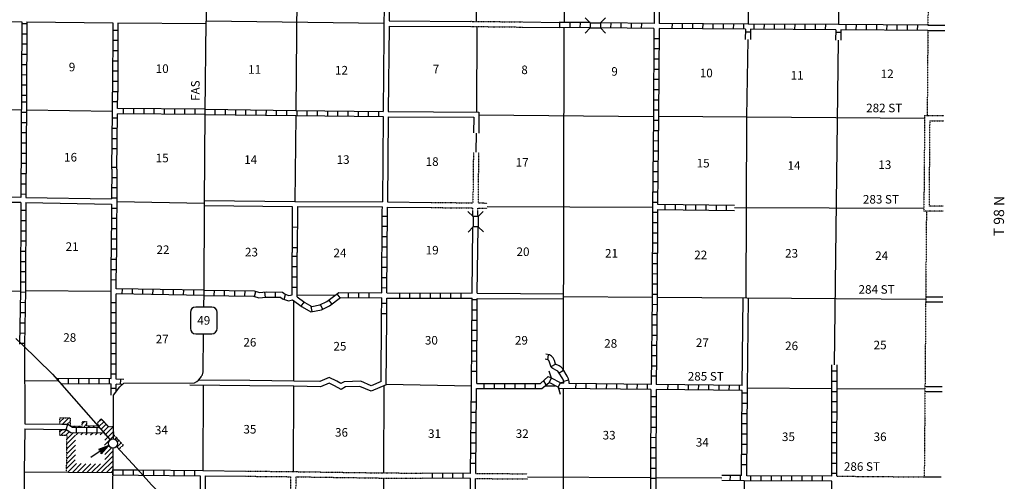
# Model space of a CAD drawing. Extents: x 1231824 to 1614361, y 15602718 to 15977656.
# Drawn here: x 1445499 to 1502959, y 15712987 to 15739906 of the extents above; entities that cross this region are included whole.
import ezdxf

# ---------------------------------------------------------------- set-up
doc = ezdxf.new("R2010")
doc.units = 0
doc.header["$MEASUREMENT"] = 0
doc.linetypes.add('DGN_STYLE_3', pattern=[0.0011, 0, -0.0011])
doc.linetypes.add('DGN_STYLE_4', pattern=[0.0022, 0, -0.0011, 0, -0.0011])
for name, color, linetype in [('L10', 7, 'CONTINUOUS'), ('L11', 7, 'CONTINUOUS'), ('L13', 7, 'CONTINUOUS'), ('L14', 7, 'CONTINUOUS'), ('L16', 7, 'CONTINUOUS'), ('L18', 7, 'CONTINUOUS'), ('L2', 7, 'CONTINUOUS'), ('L22', 7, 'CONTINUOUS'), ('L28', 7, 'CONTINUOUS'), ('L3', 7, 'CONTINUOUS'), ('L30', 7, 'CONTINUOUS'), ('L4', 7, 'CONTINUOUS'), ('L5', 7, 'CONTINUOUS'), ('L53', 7, 'CONTINUOUS'), ('L8', 7, 'CONTINUOUS'), ('L9', 7, 'CONTINUOUS')]:
    doc.layers.add(name, color=color, linetype=linetype)
doc.styles.add('STYLE-FONT002', font='font002.shx')

# ---------------------------------------------------------------- blocks, each defined once
blk = doc.blocks.new('SD_1')
at = {"layer": 'L3', "color": 7, "linetype": 'CONTINUOUS'}
for p, q in [((494, 762), (-445, 762)), ((-759, 449), (-759, -491)), ((807, -491), (807, 449)), ((-445, -804), (494, -804))]:
    blk.add_line(p, q, dxfattribs=at)
for centre, start, end in [((-447, 450), 90.00007, 180.00007), ((493, 450), 0.00007, 90.00007), ((-447, -490), 180.00007, 270.00007), ((493, -490), 270.00007, 0.00007)]:
    blk.add_arc(centre, 313, start, end, dxfattribs=at)
blk = doc.blocks.new('TFA_2')
at = {"layer": 'L28', "color": 1, "linetype": 'CONTINUOUS'}
for p, q in [((1210, 0), (0, 0)), ((1210, 0), (621, 149)), ((621, 149), (721, 0)), ((1143, 8), (663, 124)), ((1077, 8), (671, 108)), ((1003, 8), (696, 83)), ((928, 17), (713, 50)), ((837, 8), (729, 25)), ((762, 8), (729, 17)), ((945, 0), (787, 0)), ((1210, 0), (621, -157)), ((621, -157), (721, 0)), ((1119, -17), (655, -133)), ((1061, -8), (663, -116)), ((986, -17), (679, -83)), ((928, -8), (696, -58)), ((820, -17), (704, -41)), ((787, -17), (729, -17)), ((895, 0), (787, 0))]:
    blk.add_line(p, q, dxfattribs=at)
blk = doc.blocks.new('TWN')
at = {"layer": 'L16', "color": 7, "linetype": 'CONTINUOUS'}
blk.add_circle((4, -2), 268, dxfattribs=at)
blk = doc.blocks.new('CMBR_8')
at = {"layer": 'L18', "color": 7, "linetype": 'CONTINUOUS'}
for p, q in [((0, 298), (-298, 597)), ((597, 298), (895, 597)), ((0, 0), (-298, -298)), ((0, 298), (0, 0)), ((0, 298), (597, 298)), ((0, 0), (597, 0)), ((597, 298), (597, 0)), ((597, 0), (895, -298))]:
    blk.add_line(p, q, dxfattribs=at)
blk = doc.blocks.new('CMBR_7')
at = {"layer": 'L18', "color": 7, "linetype": 'CONTINUOUS'}
for p, q in [((0, 298), (-298, 597)), ((597, 298), (895, 597)), ((0, 0), (-298, -298)), ((0, 298), (0, 0)), ((0, 298), (597, 298)), ((0, 0), (597, 0)), ((597, 298), (597, 0)), ((597, 0), (895, -298))]:
    blk.add_line(p, q, dxfattribs=at)

msp = doc.modelspace()

# ---------------------------------------------------------------- linework, layer by layer
at = {"layer": 'L10', "color": 30, "linetype": 'CONTINUOUS'}
for p, q in [((1466790, 15743846), (1466710, 15734552)), ((1467090, 15743842), (1467055, 15739833)), ((1445917, 15739780), (1450932, 15739716)), ((1456374, 15739662), (1451232, 15739712)), ((1467053, 15739533), (1467010, 15734549)), ((1467053, 15739533), (1471827, 15739509)), ((1467055, 15739833), (1471827, 15739809)), ((1474853, 15739776), (1476988, 15739752)), ((1466707, 15734252), (1466664, 15729285)), ((1467007, 15734249), (1466964, 15729281)), ((1445864, 15729238), (1450862, 15729154)), ((1445865, 15729538), (1450864, 15729454)), ((1466964, 15729281), (1469511, 15729252)), ((1456278, 15729062), (1461404, 15729012)), ((1461704, 15729010), (1466662, 15728985)), ((1466660, 15728757), (1466662, 15728985)), ((1466960, 15728754), (1466962, 15728981)), ((1466962, 15728981), (1469511, 15728952)), ((1472204, 15723956), (1477248, 15723919)), ((1472201, 15723656), (1477248, 15723619)), ((1487667, 15718582), (1487726, 15723686)), ((1487965, 15718429), (1488026, 15723684)), ((1466594, 15718807), (1466618, 15722489)), ((1466893, 15718607), (1466918, 15722487)), ((1445787, 15720974), (1445797, 15716347)), ((1445796, 15716047), (1445759, 15713548)), ((1445796, 15716047), (1447968, 15716015)), ((1445797, 15716347), (1447961, 15716315)), ((1456183, 15713612), (1458702, 15713583)), ((1456332, 15713310), (1458699, 15713283))]:
    msp.add_line(p, q, dxfattribs=at)
at = {"layer": 'L10', "color": 30, "linetype": 'CONTINUOUS', "flags": 128}
for points in [[(1474848, 15739476), (1476984, 15739452)], [(1467010, 15734549), (1472302, 15734516), (1472289, 15733296)], [(1467007, 15734249), (1471999, 15734218), (1471989, 15733299)], [(1456281, 15729362), (1461556, 15729310), (1466664, 15729285)], [(1471950, 15728432), (1471941, 15728525), (1471942, 15728746)], [(1472252, 15728429), (1472241, 15728539), (1472242, 15728746)], [(1471904, 15723958), (1471952, 15727834)], [(1472204, 15723956), (1472252, 15727834)], [(1458926, 15718860), (1455936, 15718890)], [(1466594, 15718807), (1466009, 15718561), (1465414, 15718821), (1464427, 15718793), (1464249, 15718693), (1464011, 15718824), (1463565, 15719032), (1463006, 15718798), (1461496, 15718835), (1458926, 15718860)], [(1458926, 15718560), (1455425, 15718595)], [(1466893, 15718607), (1466007, 15718235), (1465356, 15718519), (1464510, 15718495), (1464251, 15718349), (1463875, 15718556), (1463558, 15718704), (1463063, 15718497), (1461491, 15718535), (1458926, 15718560)], [(1456032, 15713312), (1456024, 15711325), (1455987, 15710875)], [(1456332, 15713310), (1456324, 15711316), (1456287, 15710877)]]:
    msp.add_lwpolyline(points, dxfattribs=at)
at = {"layer": 'L11', "color": 31, "linetype": 'DGN_STYLE_3'}
for p, q in [((1471827, 15739811), (1474853, 15739776)), ((1498308, 15734319), (1498263, 15728736)), ((1498605, 15734017), (1498565, 15729034)), ((1469511, 15729252), (1471946, 15729224)), ((1472246, 15729221), (1472775, 15729214)), ((1469511, 15728952), (1471942, 15728924)), ((1472242, 15728921), (1472771, 15728915)), ((1458699, 15713283), (1461332, 15713254)), ((1458702, 15713583), (1461335, 15713554)), ((1472106, 15713148), (1475127, 15713123)), ((1472109, 15713448), (1475123, 15713423)), ((1493188, 15713286), (1498287, 15713240))]:
    msp.add_line(p, q, dxfattribs=at)
at = {"layer": 'L11', "color": 31, "linetype": 'DGN_STYLE_3', "flags": 128}
for points in [[(1471827, 15739511), (1474848, 15739476)], [(1471977, 15732175), (1471946, 15729224)], [(1472277, 15732171), (1472246, 15729221)], [(1471942, 15728746), (1471942, 15728924)], [(1472242, 15728746), (1472242, 15728921)], [(1461266, 15708270), (1461331, 15713254)], [(1461335, 15713554), (1466734, 15713475), (1469011, 15713464)], [(1461567, 15708282), (1461631, 15713250), (1466731, 15713175), (1469008, 15713164)]]:
    msp.add_lwpolyline(points, dxfattribs=at)
at = {"layer": 'L13', "color": 7, "linetype": 'CONTINUOUS'}
for p, q in [((1477390, 15749983), (1477277, 15739749)), ((1461700, 15744847), (1461616, 15734610)), ((1472166, 15739807), (1472183, 15744724)), ((1488035, 15744863), (1488008, 15739656)), ((1493309, 15743802), (1493288, 15739620)), ((1466754, 15739685), (1456375, 15739812)), ((1472167, 15739507), (1472166, 15734517)), ((1477240, 15719450), (1477276, 15739449)), ((1493263, 15738707), (1493032, 15719778)), ((1440663, 15734720), (1445591, 15734650)), ((1445891, 15734646), (1450916, 15734574)), ((1461613, 15734310), (1461556, 15729310)), ((1472300, 15734355), (1482480, 15734268)), ((1482780, 15734286), (1498307, 15734169)), ((1487922, 15734247), (1487875, 15723685)), ((1472139, 15733298), (1472127, 15732173)), ((1451163, 15729299), (1456280, 15729212)), ((1482428, 15728957), (1472774, 15729001)), ((1498264, 15728886), (1487206, 15728936)), ((1440410, 15724158), (1445545, 15724066)), ((1445846, 15724106), (1450829, 15724065)), ((1461494, 15718835), (1461503, 15723508)), ((1461697, 15723867), (1463926, 15723849)), ((1477248, 15723769), (1482401, 15723728)), ((1482701, 15723726), (1498371, 15723602)), ((1445792, 15718864), (1447756, 15718848)), ((1456202, 15718587), (1456183, 15713612)), ((1461484, 15713552), (1461493, 15718535)), ((1466743, 15718544), (1466724, 15713475)), ((1471867, 15718543), (1466891, 15718638)), ((1476147, 15718546), (1476746, 15718551)), ((1477221, 15708853), (1477238, 15718378)), ((1487965, 15718430), (1492898, 15718403)), ((1493198, 15718402), (1498329, 15718374)), ((1475125, 15713240), (1482314, 15713210)), ((1482613, 15713208), (1486476, 15713192)), ((1487778, 15713014), (1487729, 15708079))]:
    msp.add_line(p, q, dxfattribs=at)
at = {"layer": 'L13', "color": 7, "linetype": 'DGN_STYLE_3'}
for p, q in [((1498308, 15734319), (1499439, 15734311)), ((1498605, 15734017), (1499437, 15734011)), ((1499397, 15728731), (1498263, 15728736)), ((1499399, 15729031), (1498565, 15729034))]:
    msp.add_line(p, q, dxfattribs=at)
at = {"layer": 'L13', "color": 7, "linetype": 'CONTINUOUS', "flags": 128}
for points in [[(1487995, 15738744), (1487922, 15734249)], [(1466723, 15713175), (1466715, 15711234), (1466694, 15708652)]]:
    msp.add_lwpolyline(points, dxfattribs=at)
at = {"layer": 'L16', "color": 7, "linetype": 'DGN_STYLE_3'}
for p, q in [((1447848, 15716695), (1448436, 15716695)), ((1447848, 15716317), (1447848, 15716695)), ((1448436, 15716695), (1448436, 15716226)), ((1450041, 15716422), (1450263, 15716620)), ((1450263, 15716620), (1450657, 15716184)), ((1447848, 15715648), (1447848, 15716017)), ((1448485, 15716195), (1449138, 15716195)), ((1449406, 15716212), (1450100, 15716212)), ((1450100, 15716212), (1450041, 15716422)), ((1450657, 15716184), (1450969, 15716184)), ((1450966, 15715908), (1450967, 15715727)), ((1448262, 15715648), (1447848, 15715648)), ((1448235, 15713527), (1448262, 15715648))]:
    msp.add_line(p, q, dxfattribs=at)
at = {"layer": 'L16', "color": 7, "linetype": 'CONTINUOUS'}
for p, q in [((1447848, 15716454), (1448089, 15716695)), ((1447991, 15716315), (1448371, 15716695)), ((1448270, 15716311), (1448436, 15716477)), ((1449138, 15716330), (1449273, 15716465)), ((1450049, 15716393), (1450269, 15716613)), ((1450112, 15716173), (1450403, 15716464)), ((1447848, 15715889), (1447974, 15716015)), ((1447890, 15715648), (1448238, 15715996)), ((1448173, 15715648), (1448412, 15715888)), ((1448664, 15716140), (1448720, 15716195)), ((1448942, 15716135), (1449003, 15716195)), ((1449221, 15716130), (1449406, 15716315)), ((1449499, 15716126), (1449585, 15716212)), ((1449777, 15716121), (1449868, 15716212)), ((1450055, 15716117), (1450108, 15716169)), ((1450252, 15716031), (1450538, 15716316)), ((1450374, 15715869), (1450688, 15716184)), ((1450459, 15715389), (1450966, 15715896)), ((1450463, 15715676), (1450969, 15716182)), ((1448252, 15714879), (1448758, 15715385)), ((1448256, 15715165), (1448762, 15715671)), ((1448259, 15715452), (1448647, 15715840)), ((1448786, 15715695), (1448926, 15715835)), ((1449068, 15715695), (1449204, 15715831)), ((1449351, 15715695), (1449482, 15715826)), ((1449634, 15715695), (1449758, 15715819)), ((1449917, 15715695), (1450036, 15715814)), ((1450200, 15715695), (1450317, 15715812)), ((1450455, 15715102), (1451020, 15715667)), ((1451065, 15715429), (1451154, 15715518)), ((1451198, 15715279), (1451289, 15715370)), ((1448245, 15714306), (1448751, 15714812)), ((1448248, 15714592), (1448755, 15715099)), ((1450458, 15714256), (1450961, 15714759)), ((1450460, 15714541), (1450856, 15714937)), ((1451177, 15714976), (1451423, 15715222)), ((1448238, 15713733), (1448744, 15714239)), ((1448241, 15714019), (1448748, 15714526)), ((1449997, 15713513), (1450952, 15714467)), ((1450278, 15713511), (1450949, 15714182)), ((1448314, 15713527), (1448819, 15714031)), ((1448595, 15713524), (1449085, 15714015)), ((1448875, 15713522), (1449366, 15714013)), ((1449156, 15713520), (1449647, 15714011)), ((1449436, 15713517), (1449928, 15714010)), ((1449717, 15713515), (1450209, 15714008)), ((1450556, 15713506), (1450946, 15713896)), ((1450839, 15713506), (1450954, 15713621))]:
    msp.add_line(p, q, dxfattribs=at)
at = {"layer": 'L16', "color": 7, "linetype": 'DGN_STYLE_3', "flags": 128}
for points in [[(1449138, 15716195), (1449138, 15716465), (1449406, 15716465), (1449406, 15716212)], [(1450985, 15715704), (1451542, 15715089), (1451282, 15714863)]]:
    msp.add_lwpolyline(points, dxfattribs=at)
at = {"layer": 'L18', "color": 7, "linetype": 'CONTINUOUS'}
for p, q in [((1476527, 15719010), (1476402, 15719413)), ((1476389, 15718746), (1476527, 15719010)), ((1477056, 15718733), (1476527, 15719010)), ((1477056, 15718733), (1477254, 15718795)), ((1476917, 15718469), (1476389, 15718746)), ((1476917, 15718469), (1477056, 15718733)), ((1476917, 15718469), (1477043, 15718066))]:
    msp.add_line(p, q, dxfattribs=at)
at = {"layer": 'L2', "color": 7, "linetype": 'DGN_STYLE_4'}
for p, q in [((1498541, 15744593), (1498501, 15739585)), ((1498498, 15739285), (1498458, 15734318)), ((1498413, 15728735), (1498287, 15713240))]:
    msp.add_line(p, q, dxfattribs=at)
at = {"layer": 'L3', "color": 2, "linetype": 'CONTINUOUS'}
msp.add_line((1450941, 15711363), (1450962, 15714922), dxfattribs=at)
at = {"layer": 'L3', "color": 2, "linetype": 'CONTINUOUS', "flags": 128}
for points in [[(1456404, 15750362), (1456394, 15745062), (1456375, 15739812)], [(1456252, 15723148), (1456262, 15723979), (1456280, 15729212), (1456315, 15734537), (1456375, 15739812)], [(1456209, 15719368), (1456235, 15721582)], [(1455691, 15718735), (1455836, 15718811), (1455937, 15718891), (1456056, 15719019), (1456091, 15719070), (1456131, 15719151), (1456158, 15719190), (1456209, 15719368)], [(1450965, 15715457), (1450979, 15718005), (1451338, 15718499), (1451569, 15718717), (1455691, 15718735)]]:
    msp.add_lwpolyline(points, dxfattribs=at)
at = {"layer": 'L4', "color": 2, "linetype": 'CONTINUOUS'}
msp.add_line((1445759, 15713548), (1450942, 15713505), dxfattribs=at)
at = {"layer": 'L5', "color": 3, "linetype": 'CONTINUOUS'}
msp.add_line((1451145, 15715010), (1452552, 15713500), dxfattribs=at)
at = {"layer": 'L5', "color": 3, "linetype": 'CONTINUOUS', "flags": 128}
for points in [[(1445275, 15721311), (1445637, 15720974), (1447418, 15719231), (1448667, 15717816), (1450786, 15715405)], [(1452552, 15713500), (1453186, 15712778), (1453773, 15712215), (1454610, 15711633), (1455366, 15711327), (1457101, 15710560), (1461428, 15708749), (1462923, 15708145), (1466644, 15706590), (1468439, 15706016), (1469213, 15705902), (1471896, 15705838), (1473922, 15705796), (1477163, 15705766), (1482438, 15705739), (1487196, 15705699)]]:
    msp.add_lwpolyline(points, dxfattribs=at)
at = {"layer": 'L53', "color": 7, "linetype": 'CONTINUOUS'}
for p, q in [((1498500, 15739585), (1499487, 15739585)), ((1498500, 15739285), (1499487, 15739285)), ((1498371, 15723752), (1499375, 15723752)), ((1498371, 15723452), (1499375, 15723452)), ((1498329, 15718524), (1499323, 15718524)), ((1498329, 15718224), (1499323, 15718224)), ((1498287, 15713240), (1499279, 15713240))]:
    msp.add_line(p, q, dxfattribs=at)
at = {"layer": 'L8', "color": 1, "linetype": 'CONTINUOUS'}
for p, q in [((1482510, 15744927), (1482516, 15739693)), ((1482810, 15744923), (1482816, 15739690)), ((1445618, 15739684), (1445916, 15739683)), ((1445917, 15739780), (1445894, 15735139)), ((1450932, 15739716), (1450919, 15735673)), ((1451232, 15739712), (1451219, 15735672)), ((1478796, 15739433), (1476984, 15739452)), ((1478796, 15739733), (1476988, 15739752)), ((1477021, 15739453), (1477025, 15739751)), ((1477618, 15739446), (1477621, 15739744)), ((1478214, 15739440), (1478218, 15739738)), ((1482516, 15739693), (1479428, 15739726)), ((1480004, 15739421), (1480007, 15739719)), ((1480601, 15739414), (1480604, 15739713)), ((1481197, 15739408), (1481200, 15739706)), ((1481794, 15739402), (1481797, 15739700)), ((1488008, 15739655), (1482816, 15739690)), ((1483584, 15739386), (1483586, 15739684)), ((1484181, 15739382), (1484183, 15739680)), ((1484777, 15739378), (1484779, 15739676)), ((1485374, 15739374), (1485376, 15739672)), ((1485970, 15739370), (1485972, 15739668)), ((1486567, 15739366), (1486569, 15739664)), ((1487163, 15739362), (1487165, 15739660)), ((1487760, 15739355), (1487762, 15739653)), ((1493288, 15739620), (1488008, 15739655)), ((1488357, 15739354), (1488359, 15739652)), ((1488953, 15739350), (1488955, 15739648)), ((1489550, 15739346), (1489552, 15739644)), ((1490146, 15739342), (1490148, 15739640)), ((1490743, 15739338), (1490745, 15739636)), ((1491339, 15739334), (1491341, 15739632)), ((1491936, 15739330), (1491938, 15739628)), ((1492533, 15739326), (1492535, 15739624)), ((1498501, 15739585), (1493288, 15739620)), ((1493726, 15739318), (1493728, 15739616)), ((1494322, 15739314), (1494324, 15739612)), ((1494919, 15739310), (1494921, 15739608)), ((1495515, 15739306), (1495517, 15739604)), ((1496112, 15739302), (1496114, 15739600)), ((1496709, 15739298), (1496711, 15739596)), ((1497305, 15739294), (1497307, 15739592)), ((1497902, 15739290), (1497904, 15739588)), ((1445615, 15739087), (1445913, 15739086)), ((1451230, 15739283), (1450932, 15739284)), ((1482515, 15739393), (1479390, 15739426)), ((1482815, 15739390), (1482780, 15734286)), ((1487855, 15739356), (1482815, 15739390)), ((1488151, 15739182), (1487853, 15739187)), ((1493121, 15739321), (1488155, 15739354)), ((1493121, 15739321), (1493113, 15738710)), ((1493418, 15739159), (1493120, 15739163)), ((1493421, 15739319), (1493413, 15738704)), ((1498498, 15739285), (1493421, 15739319)), ((1445612, 15738491), (1445910, 15738489)), ((1451228, 15738687), (1450930, 15738687)), ((1482512, 15738818), (1482810, 15738816)), ((1445608, 15737894), (1445907, 15737893)), ((1451226, 15738090), (1450928, 15738091)), ((1482508, 15738221), (1482806, 15738219)), ((1445605, 15737298), (1445904, 15737296)), ((1451224, 15737493), (1450926, 15737494)), ((1482504, 15737625), (1482802, 15737623)), ((1445602, 15736701), (1445901, 15736699)), ((1451222, 15736897), (1450924, 15736898)), ((1482500, 15737028), (1482798, 15737026)), ((1445599, 15736104), (1445898, 15736103)), ((1451221, 15736300), (1450922, 15736301)), ((1482496, 15736432), (1482794, 15736430)), ((1445596, 15735508), (1445895, 15735506)), ((1451219, 15735703), (1450920, 15735704)), ((1451216, 15734721), (1451219, 15735672)), ((1482492, 15735835), (1482790, 15735833)), ((1445594, 15735111), (1445893, 15735110)), ((1451217, 15735107), (1450918, 15735108)), ((1482488, 15735238), (1482786, 15735236)), ((1445591, 15734515), (1445890, 15734513)), ((1451177, 15731192), (1451214, 15734421)), ((1456314, 15734387), (1451214, 15734421)), ((1456316, 15734687), (1451216, 15734721)), ((1451544, 15734718), (1451542, 15734420)), ((1452140, 15734714), (1452138, 15734416)), ((1452737, 15734710), (1452735, 15734412)), ((1453333, 15734706), (1453331, 15734408)), ((1453930, 15734702), (1453928, 15734404)), ((1454527, 15734698), (1454525, 15734400)), ((1455123, 15734694), (1455121, 15734396)), ((1455720, 15734690), (1455718, 15734392)), ((1456910, 15734379), (1456914, 15734678)), ((1457506, 15734371), (1457511, 15734669)), ((1458103, 15734362), (1458107, 15734660)), ((1458699, 15734353), (1458704, 15734652)), ((1459296, 15734345), (1459300, 15734643)), ((1459892, 15734336), (1459897, 15734634)), ((1460489, 15734327), (1460493, 15734626)), ((1461085, 15734319), (1461090, 15734617)), ((1461682, 15734310), (1461686, 15734608)), ((1462279, 15734303), (1462282, 15734602)), ((1462876, 15734297), (1462879, 15734595)), ((1463472, 15734290), (1463475, 15734588)), ((1464069, 15734283), (1464072, 15734581)), ((1464665, 15734276), (1464669, 15734574)), ((1465262, 15734269), (1465265, 15734568)), ((1465858, 15734263), (1465862, 15734561)), ((1466458, 15734256), (1466462, 15734554)), ((1482484, 15734642), (1482782, 15734640)), ((1482780, 15734286), (1482729, 15729140)), ((1445588, 15733918), (1445887, 15733916)), ((1450912, 15734178), (1451210, 15734175)), ((1482479, 15734046), (1482777, 15734043)), ((1445585, 15733321), (1445884, 15733320)), ((1450905, 15733582), (1451203, 15733578)), ((1482473, 15733449), (1482771, 15733446)), ((1445582, 15732725), (1445881, 15732723)), ((1450898, 15732985), (1451197, 15732982)), ((1482467, 15732852), (1482765, 15732850)), ((1445579, 15732128), (1445878, 15732127)), ((1450892, 15732389), (1451190, 15732385)), ((1482461, 15732256), (1482759, 15732253)), ((1445576, 15731532), (1445875, 15731530)), ((1482455, 15731659), (1482753, 15731656)), ((1445573, 15730935), (1445872, 15730933)), ((1450879, 15731310), (1451177, 15731308)), ((1482449, 15731063), (1482748, 15731060)), ((1445570, 15730338), (1445869, 15730337)), ((1450874, 15730713), (1451173, 15730711)), ((1482443, 15730466), (1482742, 15730463)), ((1445567, 15729742), (1445866, 15729740)), ((1450870, 15730117), (1451168, 15730114)), ((1482438, 15729870), (1482736, 15729867)), ((1445564, 15729242), (1445546, 15724066)), ((1445864, 15729238), (1445846, 15724106)), ((1450866, 15729520), (1451164, 15729518)), ((1482432, 15729273), (1482730, 15729270)), ((1482729, 15729140), (1487208, 15729084)), ((1483173, 15728835), (1483176, 15729133)), ((1483769, 15728828), (1483773, 15729126)), ((1484366, 15728820), (1484369, 15729119)), ((1484962, 15728813), (1484966, 15729111)), ((1485559, 15728806), (1485563, 15729104)), ((1445563, 15728795), (1445862, 15728793)), ((1450861, 15728923), (1451159, 15728921)), ((1466628, 15723977), (1466660, 15728757)), ((1466928, 15723975), (1466960, 15728754)), ((1482427, 15728676), (1482726, 15728674)), ((1482727, 15728840), (1487204, 15728784)), ((1486155, 15728798), (1486159, 15729096)), ((1486752, 15728791), (1486756, 15729089)), ((1445561, 15728198), (1445860, 15728197)), ((1450857, 15728327), (1451155, 15728325)), ((1466659, 15728455), (1466957, 15728453)), ((1482424, 15728079), (1482722, 15728078)), ((1445559, 15727601), (1445857, 15727600)), ((1450852, 15727730), (1451151, 15727728)), ((1466655, 15727859), (1466953, 15727857)), ((1482421, 15727482), (1482719, 15727481)), ((1445557, 15727005), (1445855, 15727004)), ((1450848, 15727134), (1451146, 15727131)), ((1466651, 15727262), (1466949, 15727260)), ((1482418, 15726886), (1482716, 15726884)), ((1445555, 15726408), (1445853, 15726407)), ((1450844, 15726537), (1451142, 15726535)), ((1461397, 15723867), (1461401, 15726322)), ((1461696, 15723738), (1461701, 15726320)), ((1466647, 15726666), (1466945, 15726664)), ((1482415, 15726289), (1482713, 15726288)), ((1445553, 15725811), (1445851, 15725810)), ((1450829, 15724065), (1450839, 15726050)), ((1450839, 15725940), (1451138, 15725938)), ((1451130, 15724211), (1451139, 15726048)), ((1461696, 15726088), (1461398, 15726089)), ((1466643, 15726069), (1466941, 15726067)), ((1482412, 15725693), (1482710, 15725691)), ((1445551, 15725215), (1445849, 15725214)), ((1450836, 15725344), (1451135, 15725342)), ((1461695, 15725492), (1461397, 15725492)), ((1466639, 15725472), (1466937, 15725470)), ((1482409, 15725096), (1482707, 15725094)), ((1445549, 15724618), (1445847, 15724617)), ((1450833, 15724747), (1451132, 15724745)), ((1461698, 15724894), (1461399, 15724895)), ((1466635, 15724876), (1466934, 15724874)), ((1445545, 15724066), (1445487, 15720977)), ((1445545, 15724027), (1445844, 15724022)), ((1445846, 15724106), (1445787, 15720971)), ((1450829, 15718973), (1450829, 15724065)), ((1456264, 15724129), (1451130, 15724211)), ((1451487, 15723906), (1451492, 15724205)), ((1452084, 15723897), (1452089, 15724195)), ((1452680, 15723887), (1452685, 15724185)), ((1453277, 15723878), (1453282, 15724176)), ((1453873, 15723868), (1453878, 15724166)), ((1454470, 15723858), (1454475, 15724157)), ((1455066, 15723849), (1455071, 15724147)), ((1455663, 15723839), (1455668, 15724137)), ((1456856, 15723821), (1456860, 15724119)), ((1457453, 15723813), (1457457, 15724111)), ((1458049, 15723804), (1458054, 15724103)), ((1458646, 15723796), (1458650, 15724094)), ((1459197, 15723771), (1459285, 15724056)), ((1459839, 15723728), (1459812, 15724025)), ((1460421, 15723729), (1460423, 15724027)), ((1461697, 15724298), (1461398, 15724298)), ((1464692, 15723693), (1464694, 15723992)), ((1465288, 15723689), (1465291, 15723987)), ((1465885, 15723684), (1465887, 15723982)), ((1466631, 15724279), (1466930, 15724277)), ((1466928, 15723975), (1471904, 15723958)), ((1467675, 15723673), (1467676, 15723971)), ((1468272, 15723671), (1468273, 15723969)), ((1468868, 15723669), (1468869, 15723967)), ((1469465, 15723667), (1469466, 15723965)), ((1470062, 15723665), (1470063, 15723963)), ((1470658, 15723663), (1470659, 15723961)), ((1471255, 15723661), (1471256, 15723959)), ((1482406, 15724499), (1482704, 15724498)), ((1445534, 15723427), (1445832, 15723422)), ((1450830, 15723423), (1451128, 15723423)), ((1451129, 15718950), (1451129, 15723911)), ((1456259, 15723829), (1451129, 15723911)), ((1460928, 15723598), (1461015, 15723884)), ((1461921, 15723196), (1462100, 15723434)), ((1463717, 15723327), (1463542, 15723568)), ((1464200, 15723678), (1464024, 15723920)), ((1466618, 15722489), (1466626, 15723677)), ((1466923, 15723355), (1466625, 15723357)), ((1466918, 15722487), (1466926, 15723675)), ((1466926, 15723675), (1471901, 15723658)), ((1471867, 15718543), (1471901, 15723658)), ((1471902, 15723584), (1472200, 15723582)), ((1472168, 15718691), (1472201, 15723656)), ((1482403, 15723903), (1482701, 15723901)), ((1445523, 15722831), (1445821, 15722825)), ((1450830, 15722826), (1451128, 15722826)), ((1462559, 15722882), (1462503, 15723176)), ((1463182, 15723020), (1463044, 15723285)), ((1471898, 15722987), (1472196, 15722985)), ((1482397, 15723307), (1482695, 15723304)), ((1445512, 15722234), (1445810, 15722229)), ((1450830, 15722230), (1451128, 15722230)), ((1466919, 15722758), (1466621, 15722760)), ((1471894, 15722390), (1472192, 15722388)), ((1482390, 15722711), (1482688, 15722707)), ((1445500, 15721638), (1445799, 15721632)), ((1450830, 15721633), (1451128, 15721633)), ((1471890, 15721794), (1472188, 15721792)), ((1482383, 15722114), (1482681, 15722111)), ((1471886, 15721197), (1472184, 15721195)), ((1482376, 15721517), (1482675, 15721514)), ((1445489, 15721041), (1445787, 15721036)), ((1450830, 15721036), (1451128, 15721036)), ((1471882, 15720601), (1472180, 15720599)), ((1482369, 15720921), (1482668, 15720917)), ((1450830, 15720440), (1451128, 15720440)), ((1471878, 15720004), (1472176, 15720002)), ((1476316, 15720073), (1476367, 15720367)), ((1482363, 15720324), (1482661, 15720321)), ((1450830, 15719843), (1451128, 15719843)), ((1471874, 15719407), (1472172, 15719405)), ((1476505, 15719690), (1476777, 15719818)), ((1476978, 15719304), (1477232, 15719461)), ((1482356, 15719728), (1482654, 15719724)), ((1492888, 15713288), (1492901, 15719780)), ((1492901, 15719421), (1493200, 15719421)), ((1493188, 15713286), (1493201, 15719776)), ((1447623, 15718999), (1450829, 15718973)), ((1447756, 15718848), (1447758, 15718997)), ((1448352, 15718694), (1448354, 15718992)), ((1448948, 15718689), (1448951, 15718988)), ((1449545, 15718684), (1449547, 15718983)), ((1450142, 15718679), (1450144, 15718978)), ((1450738, 15718675), (1450741, 15718973)), ((1450830, 15719247), (1451128, 15719247)), ((1451580, 15718916), (1451129, 15718950)), ((1451378, 15718630), (1451401, 15718930)), ((1476218, 15718605), (1476082, 15718851)), ((1477247, 15718832), (1477539, 15718895)), ((1482349, 15719131), (1482647, 15719128)), ((1492900, 15718825), (1493198, 15718824)), ((1447890, 15718697), (1450829, 15718673)), ((1450829, 15718005), (1450829, 15718673)), ((1451128, 15718407), (1450830, 15718407)), ((1451129, 15718211), (1451129, 15718649)), ((1451470, 15718623), (1451129, 15718649)), ((1471809, 15713450), (1471867, 15718543)), ((1472109, 15713448), (1472166, 15718391)), ((1472614, 15718392), (1472614, 15718690)), ((1473211, 15718392), (1473210, 15718691)), ((1473807, 15718393), (1473807, 15718691)), ((1474404, 15718394), (1474404, 15718692)), ((1475000, 15718394), (1475000, 15718692)), ((1475597, 15718395), (1475597, 15718693)), ((1476909, 15718463), (1477019, 15718404)), ((1482340, 15718335), (1477019, 15718404)), ((1477262, 15718701), (1477096, 15718703)), ((1482342, 15718635), (1477562, 15718697)), ((1477963, 15718392), (1477967, 15718691)), ((1478559, 15718385), (1478563, 15718683)), ((1479156, 15718377), (1479160, 15718675)), ((1479752, 15718369), (1479756, 15718668)), ((1480349, 15718362), (1480353, 15718660)), ((1480945, 15718354), (1480949, 15718652)), ((1481542, 15718346), (1481546, 15718645)), ((1482139, 15718339), (1482142, 15718637)), ((1487667, 15718582), (1482642, 15718632)), ((1483332, 15718326), (1483335, 15718624)), ((1483929, 15718320), (1483932, 15718618)), ((1484525, 15718314), (1484528, 15718612)), ((1485122, 15718308), (1485125, 15718607)), ((1485718, 15718302), (1485721, 15718601)), ((1486315, 15718296), (1486318, 15718595)), ((1486911, 15718291), (1486914, 15718589)), ((1487508, 15718285), (1487511, 15718583)), ((1492899, 15718228), (1493197, 15718228)), ((1471858, 15717618), (1472156, 15717615)), ((1482339, 15717937), (1482637, 15717935)), ((1487664, 15718141), (1487962, 15718139)), ((1492898, 15717631), (1493196, 15717631)), ((1482336, 15717340), (1482634, 15717339)), ((1487660, 15717544), (1487958, 15717542)), ((1492897, 15717035), (1493195, 15717034)), ((1471851, 15717022), (1472149, 15717018)), ((1482332, 15716744), (1482631, 15716742)), ((1487656, 15716948), (1487954, 15716946)), ((1447961, 15716315), (1448299, 15716310)), ((1447968, 15716015), (1448212, 15716011)), ((1448212, 15716011), (1448299, 15716310)), ((1448803, 15716136), (1448799, 15715838)), ((1449403, 15716126), (1449398, 15715828)), ((1450000, 15716117), (1449995, 15715818)), ((1471844, 15716425), (1472142, 15716422)), ((1482329, 15716147), (1482628, 15716146)), ((1487652, 15716351), (1487950, 15716349)), ((1492895, 15716438), (1493194, 15716438)), ((1471837, 15715829), (1472135, 15715825)), ((1482326, 15715551), (1482625, 15715549)), ((1487648, 15715755), (1487946, 15715753)), ((1492894, 15715842), (1493192, 15715841)), ((1471830, 15715232), (1472129, 15715229)), ((1482323, 15714954), (1482622, 15714952)), ((1487644, 15715158), (1487942, 15715156)), ((1492893, 15715245), (1493191, 15715244)), ((1471824, 15714636), (1472122, 15714632)), ((1482320, 15714357), (1482619, 15714356)), ((1487640, 15714562), (1487938, 15714560)), ((1492892, 15714648), (1493190, 15714648)), ((1450942, 15713356), (1450943, 15713654)), ((1451539, 15713354), (1451539, 15713653)), ((1452133, 15713352), (1452136, 15713650)), ((1452434, 15713651), (1456183, 15713612)), ((1452730, 15713346), (1452733, 15713644)), ((1453326, 15713339), (1453329, 15713638)), ((1453923, 15713333), (1453926, 15713631)), ((1454519, 15713327), (1454522, 15713625)), ((1455116, 15713321), (1455119, 15713619)), ((1455712, 15713314), (1455716, 15713613)), ((1471817, 15714039), (1472115, 15714036)), ((1482317, 15713761), (1482615, 15713759)), ((1487636, 15713965), (1487934, 15713963)), ((1492891, 15714052), (1493189, 15714051)), ((1445759, 15713548), (1445749, 15708452)), ((1452434, 15713351), (1456032, 15713312)), ((1471806, 15713150), (1469008, 15713164)), ((1471809, 15713450), (1469011, 15713464)), ((1469572, 15713460), (1469570, 15713162)), ((1470168, 15713457), (1470167, 15713159)), ((1470765, 15713454), (1470764, 15713156)), ((1471362, 15713451), (1471360, 15713153)), ((1471757, 15708171), (1471806, 15713150)), ((1472057, 15708167), (1472106, 15713148)), ((1482315, 15713163), (1482613, 15713164)), ((1487631, 15713316), (1486478, 15713326)), ((1486970, 15713022), (1486973, 15713321)), ((1487567, 15713017), (1487570, 15713315)), ((1488172, 15713013), (1488174, 15713311)), ((1488769, 15713010), (1488771, 15713308)), ((1489366, 15713007), (1489367, 15713305)), ((1489962, 15713004), (1489964, 15713302)), ((1490559, 15713001), (1490560, 15713299)), ((1491155, 15712998), (1491157, 15713296)), ((1491752, 15712995), (1491753, 15713293)), ((1492349, 15712992), (1492350, 15713290)), ((1492889, 15713455), (1493188, 15713455)), ((1492861, 15708012), (1492887, 15712988))]:
    msp.add_line(p, q, dxfattribs=at)
at = {"layer": 'L8', "color": 1, "linetype": 'CONTINUOUS', "flags": 128}
for points in [[(1440699, 15739849), (1445617, 15739784)], [(1445617, 15739784), (1445565, 15729542)], [(1482515, 15739393), (1482480, 15734268), (1482428, 15728993), (1482401, 15723726), (1482342, 15718635)], [(1487855, 15739356), (1487845, 15738746)], [(1488155, 15739354), (1488145, 15738742)], [(1450877, 15731196), (1450916, 15734573), (1450919, 15735673)], [(1445894, 15735110), (1445865, 15729538)], [(1456313, 15734387), (1461613, 15734310), (1466707, 15734252)], [(1456318, 15734687), (1461617, 15734610), (1466710, 15734552)], [(1450877, 15731194), (1450864, 15729454)], [(1451177, 15731192), (1451139, 15726048)], [(1450862, 15729154), (1450839, 15726050)], [(1482727, 15728840), (1482701, 15723724), (1482642, 15718632)], [(1456264, 15724129), (1459185, 15724088), (1459485, 15723996), (1459880, 15724032), (1460844, 15724024), (1460993, 15723891), (1461207, 15723826)], [(1461696, 15723738), (1462137, 15723407), (1462546, 15723184), (1463022, 15723274), (1463419, 15723480), (1464129, 15723997), (1466628, 15723977)], [(1456260, 15723829), (1459138, 15723788), (1459453, 15723692), (1459892, 15723732), (1460728, 15723725), (1460843, 15723623), (1461195, 15723516), (1461425, 15723566), (1461975, 15723154), (1462496, 15722870), (1463121, 15722988), (1463578, 15723224), (1464226, 15723696), (1466626, 15723677)], [(1461207, 15723826), (1461397, 15723867)], [(1477262, 15718701), (1477261, 15718763), (1477239, 15718867), (1477190, 15718960), (1476944, 15719358), (1476901, 15719407), (1476824, 15719457), (1476614, 15719565), (1476558, 15719601), (1476522, 15719639), (1476422, 15719925), (1476378, 15720022), (1476350, 15720053), (1476316, 15720072), (1476156, 15720100)], [(1477562, 15718697), (1477560, 15718797), (1477524, 15718970), (1477451, 15719109), (1477186, 15719538), (1477098, 15719636), (1476975, 15719717), (1476777, 15719818), (1476701, 15720036), (1476632, 15720189), (1476540, 15720290), (1476419, 15720359), (1476207, 15720395)], [(1472168, 15718691), (1475886, 15718694), (1476345, 15719106), (1476508, 15719019)], [(1472166, 15718391), (1475963, 15718394), (1476389, 15718746)], [(1477055, 15718725), (1477096, 15718703)], [(1482340, 15718335), (1482314, 15713234), (1482319, 15708107)], [(1482640, 15718332), (1482614, 15713233), (1482619, 15708105)], [(1487631, 15713316), (1487664, 15718282), (1482640, 15718332)], [(1492888, 15713288), (1487931, 15713313), (1487966, 15718486)], [(1448212, 15716011), (1448486, 15715842), (1450430, 15715810)], [(1448299, 15716310), (1448573, 15716141), (1450162, 15716115)], [(1450943, 15713655), (1452434, 15713651)], [(1450942, 15713355), (1452434, 15713351)], [(1487778, 15713014), (1486474, 15713026)], [(1492887, 15712988), (1487776, 15713014)]]:
    msp.add_lwpolyline(points, dxfattribs=at)
at = {"layer": 'L9', "color": 6, "linetype": 'CONTINUOUS'}
for p, q in [((1445564, 15729242), (1444464, 15729253)), ((1445565, 15729542), (1444470, 15729553)), ((1461404, 15727817), (1461702, 15727816)), ((1461402, 15726624), (1461701, 15726623))]:
    msp.add_line(p, q, dxfattribs=at)
at = {"layer": 'L9', "color": 6, "linetype": 'CONTINUOUS', "flags": 128}
for points in [[(1461404, 15729012), (1461401, 15726322)], [(1461704, 15729010), (1461701, 15726320)]]:
    msp.add_lwpolyline(points, dxfattribs=at)

# ---------------------------------------------------------------- block references
at = {"layer": 'L16', "color": 7, "linetype": 'CONTINUOUS', "xscale": 1.000000000173473, "yscale": 1.000000000173473, "zscale": 1.000000000173473, "rotation": 90.00106721887062}
msp.add_blockref('TWN', (1450944, 15715185), dxfattribs=at)
at = {"layer": 'L18', "color": 7, "linetype": 'CONTINUOUS'}
for name, p, xscale, yscale, zscale, rotation in [('CMBR_7', (1478796, 15739424), 1.000000000173473, 1.000000000173473, 1.000000000173473, 0.001067218870610318), ('CMBR_8', (1471953, 15728423), 1.000000841516863, 1.000000841516863, 1.000000841516863, 270.7854970334203)]:
    msp.add_blockref(name, p, dxfattribs=dict(at, xscale=xscale, yscale=yscale, zscale=zscale, rotation=rotation))
at = {"layer": 'L28', "color": 1, "linetype": 'CONTINUOUS', "xscale": 1.000000511539034, "yscale": 1.000000511539034, "zscale": 1.000000511539034, "rotation": 33.83036839895392}
msp.add_blockref('TFA_2', (1449660, 15714378), dxfattribs=at)
at = {"layer": 'L3', "color": 7, "linetype": 'CONTINUOUS', "xscale": 1.000000000173473, "yscale": 1.000000000173473, "zscale": 1.000000000173473, "rotation": 0.001067218870610318}
msp.add_blockref('SD_1', (1456219, 15722386), dxfattribs=at)

# ---------------------------------------------------------------- texts
at = {"layer": 'L14', "color": 1, "linetype": 'CONTINUOUS', "style": 'STYLE-FONT002'}
for s, rotation, p in [('9', 0.00002, (1448365, 15736894)), ('10', 0.00002, (1453437, 15736801)), ('11', 0.00002, (1458830, 15736755)), ('12', 0.00002, (1463901, 15736709)), ('7', 0.00002, (1469607, 15736778)), ('8', 0.00002, (1474770, 15736732)), ('9', 0.00002, (1480025, 15736639)), ('10', 0.00002, (1485189, 15736547)), ('11', 0.00002, (1490490, 15736409)), ('12', 0.00001, (1495746, 15736501)), ('16', 0.00002, (1448089, 15731636)), ('15', 0.00002, (1453437, 15731590)), ('14', 0.00002, (1458600, 15731498)), ('13', 0.00002, (1463994, 15731498)), ('18', 0.00002, (1469192, 15731382)), ('17', 0.00002, (1474447, 15731336)), ('15', 0.00002, (1485004, 15731290)), ('14', 0.00002, (1490306, 15731151)), ('13', 0.00001, (1495608, 15731198)), ('21', 0.00002, (1448181, 15726425)), ('22', 0.00002, (1453483, 15726241)), ('23', 0.00002, (1458646, 15726102)), ('24', 0.00002, (1463809, 15726056)), ('19', 0.00002, (1469192, 15726217)), ('20', 0.00002, (1474493, 15726125)), ('21', 0.00002, (1479657, 15726033)), ('22', 0.00002, (1484866, 15725940)), ('23', 0.00002, (1490168, 15726033)), ('24', 0.00001, (1495423, 15725894)), ('28', 0.00002, (1448043, 15721122)), ('27', 0.00002, (1453437, 15721030)), ('26', 0.00002, (1458554, 15720845)), ('25', 0.00002, (1463809, 15720614)), ('30', 0.00002, (1469146, 15720960)), ('29', 0.00002, (1474401, 15720960)), ('28', 0.00002, (1479611, 15720775)), ('27', 0.00002, (1484958, 15720821)), ('26', 0.00002, (1490168, 15720637)), ('25', 0.00001, (1495331, 15720683)), ('34', 0.00002, (1453390, 15715726)), ('35', 0.00002, (1458554, 15715772)), ('36', 0.00002, (1463901, 15715588)), ('31', 0.00002, (1469330, 15715518)), ('32', 0.00002, (1474447, 15715518)), ('33', 0.00002, (1479518, 15715426)), ('34', 0.00002, (1484958, 15715011)), ('35', 0.00002, (1489983, 15715334)), ('36', 0.00001, (1495331, 15715334))]:
    msp.add_text(s, height=500, rotation=rotation, dxfattribs=at).set_placement(p)
at = {"layer": 'L22', "color": 1, "linetype": 'CONTINUOUS', "style": 'STYLE-FONT002'}
msp.add_text('FAS', height=500, rotation=89.99998, dxfattribs=at).set_placement((1456001, 15735169))
at = {"layer": 'L3', "color": 7, "linetype": 'CONTINUOUS', "style": 'STYLE-FONT002'}
msp.add_text('49', height=500, rotation=0.00002, dxfattribs=at).set_placement((1455861, 15722120))
at = {"layer": 'L30', "color": 7, "linetype": 'DGN_STYLE_3', "style": 'STYLE-FONT002'}
for s, rotation, p in [('282 ST', 0.00001, (1494897, 15734508)), ('283 ST', 0.00001, (1494707, 15729183)), ('284 ST', 0.00001, (1494454, 15723926)), ('285 ST', 0.00002, (1484487, 15718860)), ('286 ST', 0.00001, (1493599, 15713598))]:
    msp.add_text(s, height=500, rotation=rotation, dxfattribs=at).set_placement(p)
at = {"layer": 'L53', "color": 7, "linetype": 'CONTINUOUS', "style": 'STYLE-FONT002'}
msp.add_text('T 98 N', height=600, rotation=89.44927, dxfattribs=at).set_placement((1502934, 15727271))

doc.saveas('drawing.dxf')
